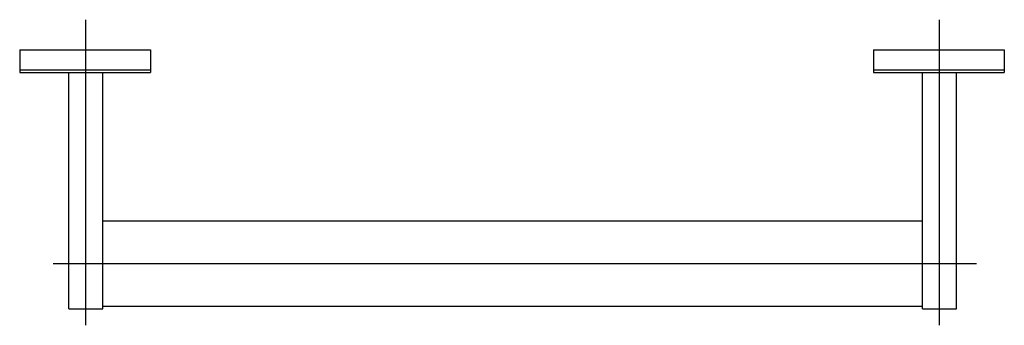
# Model space of a CAD drawing. Extents: x -0.173 to 0.173, y -0.097 to 0.011.
import ezdxf

# ---------------------------------------------------------------- set-up
doc = ezdxf.new("R2010")
doc.units = 0
doc.layers.get('Defpoints').update_dxf_attribs({"color": 5})

msp = doc.modelspace()

# ---------------------------------------------------------------- linework, layer by layer
for p, q in [((-0.173, 0), (-0.173, -0.008)), ((-0.173, 0), (-0.127, 0)), ((-0.127, 0), (-0.127, -0.008)), ((0.127, 0), (0.127, -0.008)), ((0.127, 0), (0.173, 0)), ((0.173, 0), (0.173, -0.008)), ((-0.173, -0.007), (-0.127, -0.007)), ((-0.173, -0.008), (-0.127, -0.008)), ((-0.15575, -0.091), (-0.15575, -0.008)), ((-0.14375, -0.091), (-0.14375, -0.008)), ((0.127, -0.007), (0.173, -0.007)), ((0.127, -0.008), (0.173, -0.008)), ((0.14425, -0.091), (0.14425, -0.008)), ((0.15625, -0.091), (0.15625, -0.008)), ((-0.14375, -0.06), (-0.04069, -0.06)), ((-0.04069, -0.06), (0.14425, -0.06)), ((-0.15575, -0.091), (-0.14375, -0.091)), ((-0.14375, -0.09), (-0.04069, -0.09)), ((-0.04069, -0.09), (0.14425, -0.09)), ((0.14425, -0.091), (0.15625, -0.091))]:
    msp.add_line(p, q)
at = {"layer": 'Defpoints'}
for p, q in [((-0.14975, -0.09672), (-0.14975, 0.01055)), ((0.15025, -0.09672), (0.15025, 0.01055)), ((-0.16119, -0.075), (0.16321, -0.075))]:
    msp.add_line(p, q, dxfattribs=at)

doc.saveas('drawing.dxf')
